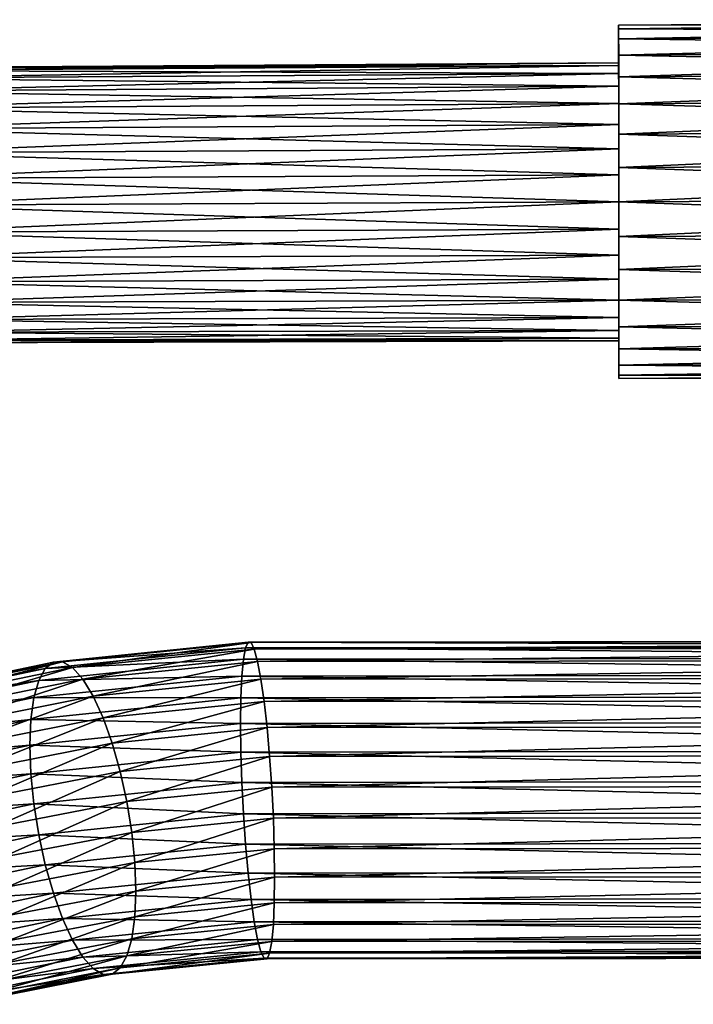
# Model space of a CAD drawing. Extents: x -0.242 to 0.035, y -0.319 to -0.146.
# Drawn here: x -0.183 to -0.146, y -0.2 to -0.146 of the extents above; entities that cross this region are included whole.
import ezdxf

# ---------------------------------------------------------------- set-up
doc = ezdxf.new("R2010")
doc.units = 0
doc.header["$MEASUREMENT"] = 0
doc.layers.get('0').update_dxf_attribs({"linetype": 'CONTINUOUS'})

msp = doc.modelspace()

# ---------------------------------------------------------------- linework, layer by layer
for points in [[(-0.149855, -0.1465, 0.019658), (-0.149855, -0.146312, 0.021581), (-0.103133, -0.146001, 0.021581)], [(-0.149855, -0.1465, 0.019658), (-0.103133, -0.146001, 0.021581), (-0.103133, -0.14619, 0.019658)], [(-0.149855, -0.146312, 0.021581), (-0.103133, -0.14619, 0.023504), (-0.103133, -0.146001, 0.021581)], [(-0.149854, -0.147055, 0.017808), (-0.149855, -0.1465, 0.019658), (-0.103133, -0.14619, 0.019658)], [(-0.149855, -0.1465, 0.023504), (-0.103133, -0.14675, 0.025353), (-0.103133, -0.14619, 0.023504)], [(-0.149855, -0.146312, 0.021581), (-0.149855, -0.1465, 0.023504), (-0.103133, -0.14619, 0.023504)], [(-0.149841, -0.148387, 0.021581), (-0.149855, -0.1465, 0.023504), (-0.149855, -0.146312, 0.021581)], [(-0.149841, -0.148535, 0.02006), (-0.149841, -0.148387, 0.021581), (-0.149855, -0.146312, 0.021581)], [(-0.149841, -0.148535, 0.02006), (-0.149855, -0.146312, 0.021581), (-0.149855, -0.1465, 0.019658)], [(-0.149841, -0.148973, 0.018598), (-0.149841, -0.148535, 0.02006), (-0.149855, -0.1465, 0.019658)], [(-0.149841, -0.148973, 0.018598), (-0.149855, -0.1465, 0.019658), (-0.149854, -0.147055, 0.017808)], [(-0.149841, -0.148535, 0.023102), (-0.149854, -0.147055, 0.025354), (-0.149855, -0.1465, 0.023504)], [(-0.149841, -0.148387, 0.021581), (-0.149841, -0.148535, 0.023102), (-0.149855, -0.1465, 0.023504)], [(-0.149855, -0.1465, 0.023504), (-0.149854, -0.147055, 0.025354), (-0.103133, -0.14675, 0.025353)], [(-0.149854, -0.147055, 0.017808), (-0.103133, -0.14619, 0.019658), (-0.103133, -0.14675, 0.017809)], [(-0.149852, -0.147957, 0.016103), (-0.149854, -0.147055, 0.017808), (-0.103133, -0.14675, 0.017809)], [(-0.149854, -0.147055, 0.025354), (-0.103133, -0.14766, 0.027058), (-0.103133, -0.14675, 0.025353)], [(-0.149841, -0.149684, 0.017251), (-0.149841, -0.148973, 0.018598), (-0.149854, -0.147055, 0.017808)], [(-0.149841, -0.149684, 0.017251), (-0.149854, -0.147055, 0.017808), (-0.149852, -0.147957, 0.016103)], [(-0.149841, -0.148973, 0.024564), (-0.149852, -0.147957, 0.027059), (-0.149854, -0.147055, 0.025354)], [(-0.149841, -0.148535, 0.023102), (-0.149841, -0.148973, 0.024564), (-0.149854, -0.147055, 0.025354)], [(-0.149854, -0.147055, 0.025354), (-0.149852, -0.147957, 0.027059), (-0.103133, -0.14766, 0.027058)], [(-0.149852, -0.147957, 0.016103), (-0.103133, -0.14675, 0.017809), (-0.103133, -0.14766, 0.016104)], [(-0.149852, -0.147957, 0.027059), (-0.103133, -0.148886, 0.028554), (-0.103133, -0.14766, 0.027058)], [(-0.14985, -0.149171, 0.014607), (-0.149852, -0.147957, 0.016103), (-0.103133, -0.14766, 0.016104)], [(-0.14985, -0.149171, 0.014607), (-0.103133, -0.14766, 0.016104), (-0.103133, -0.148886, 0.014608)], [(-0.149841, -0.149684, 0.025911), (-0.14985, -0.149171, 0.028555), (-0.149852, -0.147957, 0.027059)], [(-0.149841, -0.148973, 0.024564), (-0.149841, -0.149684, 0.025911), (-0.149852, -0.147957, 0.027059)], [(-0.149841, -0.150642, 0.01607), (-0.149841, -0.149684, 0.017251), (-0.149852, -0.147957, 0.016103)], [(-0.149841, -0.150642, 0.01607), (-0.149852, -0.147957, 0.016103), (-0.14985, -0.149171, 0.014607)], [(-0.149852, -0.147957, 0.027059), (-0.14985, -0.149171, 0.028555), (-0.103133, -0.148886, 0.028554)], [(-0.191845, -0.148667, 0.021581), (-0.149841, -0.148535, 0.023102), (-0.149841, -0.148387, 0.021581)], [(-0.191813, -0.148813, 0.02006), (-0.191845, -0.148667, 0.021581), (-0.149841, -0.148387, 0.021581)], [(-0.191845, -0.148667, 0.021581), (-0.191813, -0.148813, 0.023102), (-0.149841, -0.148535, 0.023102)], [(-0.191813, -0.148813, 0.02006), (-0.149841, -0.148387, 0.021581), (-0.149841, -0.148535, 0.02006)], [(-0.191813, -0.148813, 0.023102), (-0.149841, -0.148973, 0.024564), (-0.149841, -0.148535, 0.023102)], [(-0.191716, -0.149246, 0.018598), (-0.191813, -0.148813, 0.02006), (-0.149841, -0.148535, 0.02006)], [(-0.191716, -0.149246, 0.018598), (-0.149841, -0.148535, 0.02006), (-0.149841, -0.148973, 0.018598)], [(-0.191813, -0.148813, 0.023102), (-0.191716, -0.149246, 0.024564), (-0.149841, -0.148973, 0.024564)], [(-0.191716, -0.149246, 0.024564), (-0.149841, -0.149684, 0.025911), (-0.149841, -0.148973, 0.024564)], [(-0.191559, -0.149949, 0.017251), (-0.191716, -0.149246, 0.018598), (-0.149841, -0.148973, 0.018598)], [(-0.191716, -0.149246, 0.024564), (-0.191559, -0.149949, 0.025911), (-0.149841, -0.149684, 0.025911)], [(-0.191559, -0.149949, 0.017251), (-0.149841, -0.148973, 0.018598), (-0.149841, -0.149684, 0.017251)], [(-0.14985, -0.149171, 0.028555), (-0.103133, -0.15038, 0.029783), (-0.103133, -0.148886, 0.028554)], [(-0.149848, -0.150652, 0.013379), (-0.14985, -0.149171, 0.014607), (-0.103133, -0.148886, 0.014608)], [(-0.149841, -0.149684, 0.025911), (-0.149841, -0.150642, 0.027092), (-0.14985, -0.149171, 0.028555)], [(-0.149842, -0.151809, 0.015101), (-0.149841, -0.150642, 0.01607), (-0.14985, -0.149171, 0.014607)], [(-0.149842, -0.151809, 0.015101), (-0.14985, -0.149171, 0.014607), (-0.149848, -0.150652, 0.013379)], [(-0.14985, -0.149171, 0.028555), (-0.149848, -0.150652, 0.029783), (-0.103133, -0.15038, 0.029783)], [(-0.149841, -0.150642, 0.027092), (-0.149848, -0.150652, 0.029783), (-0.14985, -0.149171, 0.028555)], [(-0.149848, -0.150652, 0.013379), (-0.103133, -0.148886, 0.014608), (-0.103133, -0.15038, 0.013379)], [(-0.191348, -0.150895, 0.01607), (-0.191559, -0.149949, 0.017251), (-0.149841, -0.149684, 0.017251)], [(-0.191559, -0.149949, 0.025911), (-0.149841, -0.150642, 0.027092), (-0.149841, -0.149684, 0.025911)], [(-0.191348, -0.150895, 0.01607), (-0.149841, -0.149684, 0.017251), (-0.149841, -0.150642, 0.01607)], [(-0.191559, -0.149949, 0.025911), (-0.191348, -0.150895, 0.027092), (-0.149841, -0.150642, 0.027092)], [(-0.149848, -0.150652, 0.029783), (-0.103133, -0.152087, 0.030696), (-0.103133, -0.15038, 0.029783)], [(-0.149846, -0.152342, 0.012465), (-0.149848, -0.150652, 0.013379), (-0.103133, -0.15038, 0.013379)], [(-0.149846, -0.152342, 0.012465), (-0.103133, -0.15038, 0.013379), (-0.103133, -0.152087, 0.012466)], [(-0.191091, -0.152048, 0.015101), (-0.191348, -0.150895, 0.01607), (-0.149841, -0.150642, 0.01607)], [(-0.191348, -0.150895, 0.027092), (-0.149842, -0.151809, 0.028061), (-0.149841, -0.150642, 0.027092)], [(-0.191348, -0.150895, 0.027092), (-0.191091, -0.152048, 0.028061), (-0.149842, -0.151809, 0.028061)], [(-0.191091, -0.152048, 0.015101), (-0.149841, -0.150642, 0.01607), (-0.149842, -0.151809, 0.015101)], [(-0.149841, -0.150642, 0.027092), (-0.149842, -0.151809, 0.028061), (-0.149848, -0.150652, 0.029783)], [(-0.149842, -0.15314, 0.01438), (-0.149842, -0.151809, 0.015101), (-0.149848, -0.150652, 0.013379)], [(-0.149842, -0.15314, 0.01438), (-0.149848, -0.150652, 0.013379), (-0.149846, -0.152342, 0.012465)], [(-0.149848, -0.150652, 0.029783), (-0.149846, -0.152342, 0.030697), (-0.103133, -0.152087, 0.030696)], [(-0.149842, -0.151809, 0.028061), (-0.149846, -0.152342, 0.030697), (-0.149848, -0.150652, 0.029783)], [(-0.190798, -0.153363, 0.01438), (-0.191091, -0.152048, 0.015101), (-0.149842, -0.151809, 0.015101)], [(-0.191091, -0.152048, 0.028061), (-0.149842, -0.15314, 0.028782), (-0.149842, -0.151809, 0.028061)], [(-0.190798, -0.153363, 0.01438), (-0.149842, -0.151809, 0.015101), (-0.149842, -0.15314, 0.01438)], [(-0.149842, -0.151809, 0.028061), (-0.149842, -0.15314, 0.028782), (-0.149846, -0.152342, 0.030697)], [(-0.191091, -0.152048, 0.028061), (-0.190798, -0.153363, 0.028782), (-0.149842, -0.15314, 0.028782)], [(-0.149844, -0.154178, 0.011903), (-0.149846, -0.152342, 0.012465), (-0.103133, -0.152087, 0.012466)], [(-0.149846, -0.152342, 0.030697), (-0.103133, -0.15394, 0.031259), (-0.103133, -0.152087, 0.030696)], [(-0.149842, -0.154584, 0.013937), (-0.149842, -0.15314, 0.01438), (-0.149846, -0.152342, 0.012465)], [(-0.149842, -0.154584, 0.013937), (-0.149846, -0.152342, 0.012465), (-0.149844, -0.154178, 0.011903)], [(-0.149846, -0.152342, 0.030697), (-0.149844, -0.154178, 0.031259), (-0.103133, -0.15394, 0.031259)], [(-0.149842, -0.15314, 0.028782), (-0.149844, -0.154178, 0.031259), (-0.149846, -0.152342, 0.030697)], [(-0.149844, -0.154178, 0.011903), (-0.103133, -0.152087, 0.012466), (-0.103133, -0.15394, 0.011903)], [(-0.190798, -0.153363, 0.028782), (-0.149842, -0.154584, 0.029225), (-0.149842, -0.15314, 0.028782)], [(-0.19048, -0.15479, 0.013937), (-0.190798, -0.153363, 0.01438), (-0.149842, -0.15314, 0.01438)], [(-0.190798, -0.153363, 0.028782), (-0.19048, -0.15479, 0.029225), (-0.149842, -0.154584, 0.029225)], [(-0.19048, -0.15479, 0.013937), (-0.149842, -0.15314, 0.01438), (-0.149842, -0.154584, 0.013937)], [(-0.149842, -0.15314, 0.028782), (-0.149842, -0.154584, 0.029225), (-0.149844, -0.154178, 0.031259)], [(-0.149842, -0.156086, 0.011713), (-0.149844, -0.154178, 0.011903), (-0.103133, -0.15394, 0.011903)], [(-0.149844, -0.154178, 0.031259), (-0.103133, -0.155867, 0.031449), (-0.103133, -0.15394, 0.031259)], [(-0.149844, -0.154178, 0.031259), (-0.149842, -0.156086, 0.031449), (-0.103133, -0.155867, 0.031449)], [(-0.149842, -0.154584, 0.029225), (-0.149842, -0.156086, 0.031449), (-0.149844, -0.154178, 0.031259)], [(-0.149842, -0.156086, 0.013787), (-0.149842, -0.154584, 0.013937), (-0.149844, -0.154178, 0.011903)], [(-0.149842, -0.156086, 0.013787), (-0.149844, -0.154178, 0.011903), (-0.149842, -0.156086, 0.011713)], [(-0.149842, -0.156086, 0.011713), (-0.103133, -0.15394, 0.011903), (-0.103133, -0.155867, 0.011713)], [(-0.19048, -0.15479, 0.029225), (-0.149842, -0.156086, 0.029375), (-0.149842, -0.154584, 0.029225)], [(-0.190149, -0.156274, 0.013787), (-0.19048, -0.15479, 0.013937), (-0.149842, -0.154584, 0.013937)], [(-0.190149, -0.156274, 0.013787), (-0.149842, -0.154584, 0.013937), (-0.149842, -0.156086, 0.013787)], [(-0.149842, -0.154584, 0.029225), (-0.149842, -0.156086, 0.029375), (-0.149842, -0.156086, 0.031449)], [(-0.19048, -0.15479, 0.029225), (-0.190149, -0.156274, 0.029375), (-0.149842, -0.156086, 0.029375)], [(-0.190149, -0.156274, 0.029375), (-0.149842, -0.157587, 0.029225), (-0.149842, -0.156086, 0.029375)], [(-0.189818, -0.157758, 0.013937), (-0.190149, -0.156274, 0.013787), (-0.149842, -0.156086, 0.013787)], [(-0.190149, -0.156274, 0.029375), (-0.189818, -0.157758, 0.029225), (-0.149842, -0.157587, 0.029225)], [(-0.189818, -0.157758, 0.013937), (-0.149842, -0.156086, 0.013787), (-0.149842, -0.157587, 0.013937)], [(-0.14984, -0.157995, 0.011903), (-0.149842, -0.156086, 0.011713), (-0.103133, -0.155867, 0.011713)], [(-0.149842, -0.156086, 0.031449), (-0.103133, -0.157794, 0.031259), (-0.103133, -0.155867, 0.031449)], [(-0.149842, -0.156086, 0.031449), (-0.14984, -0.157995, 0.031259), (-0.103133, -0.157794, 0.031259)], [(-0.149842, -0.156086, 0.029375), (-0.149842, -0.157587, 0.029225), (-0.14984, -0.157995, 0.031259)], [(-0.149842, -0.156086, 0.029375), (-0.14984, -0.157995, 0.031259), (-0.149842, -0.156086, 0.031449)], [(-0.149842, -0.157587, 0.013937), (-0.149842, -0.156086, 0.013787), (-0.149842, -0.156086, 0.011713)], [(-0.149842, -0.157587, 0.013937), (-0.149842, -0.156086, 0.011713), (-0.14984, -0.157995, 0.011903)], [(-0.14984, -0.157995, 0.011903), (-0.103133, -0.155867, 0.011713), (-0.103133, -0.157794, 0.011903)], [(-0.1895, -0.159185, 0.01438), (-0.189818, -0.157758, 0.013937), (-0.149842, -0.157587, 0.013937)], [(-0.189818, -0.157758, 0.029225), (-0.149842, -0.159031, 0.028782), (-0.149842, -0.157587, 0.029225)], [(-0.189818, -0.157758, 0.029225), (-0.1895, -0.159185, 0.028782), (-0.149842, -0.159031, 0.028782)], [(-0.1895, -0.159185, 0.01438), (-0.149842, -0.157587, 0.013937), (-0.149842, -0.159031, 0.01438)], [(-0.149842, -0.159031, 0.01438), (-0.149842, -0.157587, 0.013937), (-0.14984, -0.157995, 0.011903)], [(-0.149842, -0.157587, 0.029225), (-0.149842, -0.159031, 0.028782), (-0.149839, -0.15983, 0.030696)], [(-0.149842, -0.157587, 0.029225), (-0.149839, -0.15983, 0.030696), (-0.14984, -0.157995, 0.031259)], [(-0.149842, -0.159031, 0.01438), (-0.14984, -0.157995, 0.011903), (-0.149839, -0.15983, 0.012466)], [(-0.14984, -0.157995, 0.031259), (-0.103133, -0.159647, 0.030697), (-0.103133, -0.157794, 0.031259)], [(-0.149839, -0.15983, 0.012466), (-0.14984, -0.157995, 0.011903), (-0.103133, -0.157794, 0.011903)], [(-0.14984, -0.157995, 0.031259), (-0.149839, -0.15983, 0.030696), (-0.103133, -0.159647, 0.030697)], [(-0.149839, -0.15983, 0.012466), (-0.103133, -0.157794, 0.011903), (-0.103133, -0.159647, 0.012465)], [(-0.189207, -0.1605, 0.015101), (-0.1895, -0.159185, 0.01438), (-0.149842, -0.159031, 0.01438)], [(-0.1895, -0.159185, 0.028782), (-0.149842, -0.160361, 0.028061), (-0.149842, -0.159031, 0.028782)], [(-0.189207, -0.1605, 0.015101), (-0.149842, -0.159031, 0.01438), (-0.149842, -0.160361, 0.015101)], [(-0.149842, -0.160361, 0.015101), (-0.149842, -0.159031, 0.01438), (-0.149839, -0.15983, 0.012466)], [(-0.149842, -0.159031, 0.028782), (-0.149842, -0.160361, 0.028061), (-0.149838, -0.161519, 0.029783)], [(-0.149842, -0.159031, 0.028782), (-0.149838, -0.161519, 0.029783), (-0.149839, -0.15983, 0.030696)], [(-0.1895, -0.159185, 0.028782), (-0.189207, -0.1605, 0.028061), (-0.149842, -0.160361, 0.028061)], [(-0.149839, -0.15983, 0.030696), (-0.103133, -0.161354, 0.029783), (-0.103133, -0.159647, 0.030697)], [(-0.149838, -0.161519, 0.013379), (-0.149839, -0.15983, 0.012466), (-0.103133, -0.159647, 0.012465)], [(-0.149838, -0.161519, 0.013379), (-0.103133, -0.159647, 0.012465), (-0.103133, -0.161354, 0.013379)], [(-0.149842, -0.160361, 0.015101), (-0.149839, -0.15983, 0.012466), (-0.149838, -0.161519, 0.013379)], [(-0.149839, -0.15983, 0.030696), (-0.149838, -0.161519, 0.029783), (-0.103133, -0.161354, 0.029783)], [(-0.18895, -0.161653, 0.01607), (-0.189207, -0.1605, 0.015101), (-0.149842, -0.160361, 0.015101)], [(-0.189207, -0.1605, 0.028061), (-0.149842, -0.161528, 0.027092), (-0.149842, -0.160361, 0.028061)], [(-0.189207, -0.1605, 0.028061), (-0.18895, -0.161653, 0.027092), (-0.149842, -0.161528, 0.027092)], [(-0.18895, -0.161653, 0.01607), (-0.149842, -0.160361, 0.015101), (-0.149842, -0.161528, 0.01607)], [(-0.149842, -0.161528, 0.01607), (-0.149842, -0.160361, 0.015101), (-0.149838, -0.161519, 0.013379)], [(-0.149842, -0.160361, 0.028061), (-0.149842, -0.161528, 0.027092), (-0.149837, -0.162999, 0.028554)], [(-0.149842, -0.160361, 0.028061), (-0.149837, -0.162999, 0.028554), (-0.149838, -0.161519, 0.029783)], [(-0.188739, -0.162599, 0.017251), (-0.18895, -0.161653, 0.01607), (-0.149842, -0.161528, 0.01607)], [(-0.18895, -0.161653, 0.027092), (-0.149842, -0.162484, 0.025911), (-0.149842, -0.161528, 0.027092)], [(-0.18895, -0.161653, 0.027092), (-0.188739, -0.162599, 0.025911), (-0.149842, -0.162484, 0.025911)], [(-0.188739, -0.162599, 0.017251), (-0.149842, -0.161528, 0.01607), (-0.149842, -0.162484, 0.017251)], [(-0.149842, -0.161528, 0.01607), (-0.149838, -0.161519, 0.013379), (-0.149837, -0.162999, 0.014608)], [(-0.149842, -0.161528, 0.027092), (-0.149842, -0.162484, 0.025911), (-0.149837, -0.164213, 0.027058)], [(-0.149842, -0.161528, 0.027092), (-0.149837, -0.164213, 0.027058), (-0.149837, -0.162999, 0.028554)], [(-0.149842, -0.162484, 0.017251), (-0.149842, -0.161528, 0.01607), (-0.149837, -0.162999, 0.014608)], [(-0.149838, -0.161519, 0.029783), (-0.103133, -0.162849, 0.028555), (-0.103133, -0.161354, 0.029783)], [(-0.149837, -0.162999, 0.014608), (-0.149838, -0.161519, 0.013379), (-0.103133, -0.161354, 0.013379)], [(-0.149838, -0.161519, 0.029783), (-0.149837, -0.162999, 0.028554), (-0.103133, -0.162849, 0.028555)], [(-0.149837, -0.162999, 0.014608), (-0.103133, -0.161354, 0.013379), (-0.103133, -0.162849, 0.014608)], [(-0.188739, -0.162599, 0.025911), (-0.149842, -0.163195, 0.024564), (-0.149842, -0.162484, 0.025911)], [(-0.188582, -0.163302, 0.018598), (-0.188739, -0.162599, 0.017251), (-0.149842, -0.162484, 0.017251)], [(-0.188739, -0.162599, 0.025911), (-0.188582, -0.163302, 0.024564), (-0.149842, -0.163195, 0.024564)], [(-0.188582, -0.163302, 0.018598), (-0.149842, -0.162484, 0.017251), (-0.149842, -0.163195, 0.018598)], [(-0.149842, -0.162484, 0.025911), (-0.149842, -0.163195, 0.024564), (-0.149837, -0.165114, 0.025353)], [(-0.149842, -0.162484, 0.025911), (-0.149837, -0.165114, 0.025353), (-0.149837, -0.164213, 0.027058)], [(-0.149842, -0.162484, 0.017251), (-0.149837, -0.162999, 0.014608), (-0.149837, -0.164213, 0.016104)], [(-0.149842, -0.163195, 0.018598), (-0.149842, -0.162484, 0.017251), (-0.149837, -0.164213, 0.016104)], [(-0.149837, -0.162999, 0.028554), (-0.103133, -0.164075, 0.027059), (-0.103133, -0.162849, 0.028555)], [(-0.149837, -0.164213, 0.016104), (-0.149837, -0.162999, 0.014608), (-0.103133, -0.162849, 0.014608)], [(-0.149837, -0.164213, 0.016104), (-0.103133, -0.162849, 0.014608), (-0.103133, -0.164075, 0.016103)], [(-0.188582, -0.163302, 0.024564), (-0.149842, -0.163633, 0.023102), (-0.149842, -0.163195, 0.024564)], [(-0.188486, -0.163735, 0.02006), (-0.188582, -0.163302, 0.018598), (-0.149842, -0.163195, 0.018598)], [(-0.188582, -0.163302, 0.024564), (-0.188486, -0.163735, 0.023102), (-0.149842, -0.163633, 0.023102)], [(-0.188486, -0.163735, 0.02006), (-0.149842, -0.163195, 0.018598), (-0.149842, -0.163633, 0.02006)], [(-0.149842, -0.163195, 0.024564), (-0.149842, -0.163633, 0.023102), (-0.149837, -0.165668, 0.023504)], [(-0.149842, -0.163195, 0.024564), (-0.149837, -0.165668, 0.023504), (-0.149837, -0.165114, 0.025353)], [(-0.149842, -0.163633, 0.02006), (-0.149842, -0.163195, 0.018598), (-0.149837, -0.165114, 0.017809)], [(-0.149842, -0.163195, 0.018598), (-0.149837, -0.164213, 0.016104), (-0.149837, -0.165114, 0.017809)], [(-0.149837, -0.162999, 0.028554), (-0.149837, -0.164213, 0.027058), (-0.103133, -0.164075, 0.027059)], [(-0.188486, -0.163735, 0.023102), (-0.149842, -0.163781, 0.021581), (-0.149842, -0.163633, 0.023102)], [(-0.188453, -0.163881, 0.021581), (-0.188486, -0.163735, 0.02006), (-0.149842, -0.163633, 0.02006)], [(-0.188486, -0.163735, 0.023102), (-0.188453, -0.163881, 0.021581), (-0.149842, -0.163781, 0.021581)], [(-0.188453, -0.163881, 0.021581), (-0.149842, -0.163633, 0.02006), (-0.149842, -0.163781, 0.021581)], [(-0.149842, -0.163781, 0.021581), (-0.149842, -0.163633, 0.02006), (-0.149837, -0.165668, 0.019658)], [(-0.149842, -0.163633, 0.023102), (-0.149842, -0.163781, 0.021581), (-0.149837, -0.165855, 0.021581)], [(-0.149842, -0.163633, 0.023102), (-0.149837, -0.165855, 0.021581), (-0.149837, -0.165668, 0.023504)], [(-0.149842, -0.163633, 0.02006), (-0.149837, -0.165114, 0.017809), (-0.149837, -0.165668, 0.019658)], [(-0.149842, -0.163781, 0.021581), (-0.149837, -0.165668, 0.019658), (-0.149837, -0.165855, 0.021581)], [(-0.149837, -0.165114, 0.017809), (-0.149837, -0.164213, 0.016104), (-0.103133, -0.164075, 0.016103)], [(-0.149837, -0.165114, 0.017809), (-0.103133, -0.164075, 0.016103), (-0.103133, -0.164985, 0.017809)], [(-0.149837, -0.164213, 0.027058), (-0.103133, -0.164985, 0.025353), (-0.103133, -0.164075, 0.027059)], [(-0.149837, -0.164213, 0.027058), (-0.149837, -0.165114, 0.025353), (-0.103133, -0.164985, 0.025353)], [(-0.149837, -0.165668, 0.019658), (-0.149837, -0.165114, 0.017809), (-0.103133, -0.164985, 0.017809)], [(-0.149837, -0.165668, 0.019658), (-0.103133, -0.164985, 0.017809), (-0.103133, -0.165545, 0.019658)], [(-0.149837, -0.165114, 0.025353), (-0.103133, -0.165545, 0.023504), (-0.103133, -0.164985, 0.025353)], [(-0.149837, -0.165114, 0.025353), (-0.149837, -0.165668, 0.023504), (-0.103133, -0.165545, 0.023504)], [(-0.149837, -0.165855, 0.021581), (-0.149837, -0.165668, 0.019658), (-0.103133, -0.165545, 0.019658)], [(-0.149837, -0.165855, 0.021581), (-0.103133, -0.165545, 0.019658), (-0.103133, -0.165734, 0.021581)], [(-0.149837, -0.165668, 0.023504), (-0.103133, -0.165734, 0.021581), (-0.103133, -0.165545, 0.023504)], [(-0.149837, -0.165668, 0.023504), (-0.149837, -0.165855, 0.021581), (-0.103133, -0.165734, 0.021581)], [(-0.181572, -0.1819, 0.22435), (-0.170613, -0.1814, 0.227991), (-0.170496, -0.180764, 0.226391)], [(-0.181128, -0.181556, 0.222719), (-0.181572, -0.1819, 0.22435), (-0.170496, -0.180764, 0.226391)], [(-0.181128, -0.181556, 0.222719), (-0.170496, -0.180764, 0.226391), (-0.170353, -0.180453, 0.2247)], [(-0.180621, -0.181543, 0.22107), (-0.181128, -0.181556, 0.222719), (-0.170353, -0.180453, 0.2247)], [(-0.180621, -0.181543, 0.22107), (-0.170353, -0.180453, 0.2247), (-0.170189, -0.180478, 0.222983)], [(-0.180071, -0.181862, 0.219467), (-0.180621, -0.181543, 0.22107), (-0.170189, -0.180478, 0.222983)], [(-0.180071, -0.181862, 0.219467), (-0.170189, -0.180478, 0.222983), (-0.170012, -0.180839, 0.221305)], [(-0.179499, -0.182502, 0.21797), (-0.180071, -0.181862, 0.219467), (-0.170012, -0.180839, 0.221305)], [(-0.179499, -0.182502, 0.21797), (-0.170012, -0.180839, 0.221305), (-0.169828, -0.181521, 0.219732)], [(-0.170496, -0.180764, 0.226391), (-0.170613, -0.1814, 0.227991), (-0.103133, -0.181315, 0.228143)], [(-0.170353, -0.180453, 0.2247), (-0.170496, -0.180764, 0.226391), (-0.103133, -0.180682, 0.226539)], [(-0.170496, -0.180764, 0.226391), (-0.103133, -0.181315, 0.228143), (-0.103133, -0.180682, 0.226539)], [(-0.170353, -0.180453, 0.2247), (-0.103133, -0.180682, 0.226539), (-0.103133, -0.180374, 0.224842)], [(-0.170189, -0.180478, 0.222983), (-0.170353, -0.180453, 0.2247), (-0.103133, -0.180374, 0.224842)], [(-0.170189, -0.180478, 0.222983), (-0.103133, -0.180374, 0.224842), (-0.103133, -0.180403, 0.223118)], [(-0.170012, -0.180839, 0.221305), (-0.170189, -0.180478, 0.222983), (-0.103133, -0.180403, 0.223118)], [(-0.170012, -0.180839, 0.221305), (-0.103133, -0.180403, 0.223118), (-0.103133, -0.180768, 0.221433)], [(-0.169828, -0.181521, 0.219732), (-0.170012, -0.180839, 0.221305), (-0.103133, -0.180768, 0.221433)], [(-0.169828, -0.181521, 0.219732), (-0.103133, -0.180768, 0.221433), (-0.103133, -0.181454, 0.219852)], [(-0.181937, -0.182564, 0.2259), (-0.1707, -0.182336, 0.229437), (-0.170613, -0.1814, 0.227991)], [(-0.181572, -0.1819, 0.22435), (-0.181937, -0.182564, 0.2259), (-0.170613, -0.1814, 0.227991)], [(-0.170613, -0.1814, 0.227991), (-0.1707, -0.182336, 0.229437), (-0.103133, -0.182249, 0.229593)], [(-0.170613, -0.1814, 0.227991), (-0.103133, -0.182249, 0.229593), (-0.103133, -0.181315, 0.228143)], [(-0.169644, -0.182499, 0.218322), (-0.169828, -0.181521, 0.219732), (-0.103133, -0.181454, 0.219852)], [(-0.169644, -0.182499, 0.218322), (-0.103133, -0.181454, 0.219852), (-0.103133, -0.182437, 0.218435)], [(-0.192187, -0.184137, 0.220333), (-0.181937, -0.182564, 0.2259), (-0.181572, -0.1819, 0.22435)], [(-0.19142, -0.183711, 0.218847), (-0.192187, -0.184137, 0.220333), (-0.181572, -0.1819, 0.22435)], [(-0.19142, -0.183711, 0.218847), (-0.181572, -0.1819, 0.22435), (-0.181128, -0.181556, 0.222719)], [(-0.190545, -0.183606, 0.217364), (-0.19142, -0.183711, 0.218847), (-0.181128, -0.181556, 0.222719)], [(-0.190545, -0.183606, 0.217364), (-0.181128, -0.181556, 0.222719), (-0.180621, -0.181543, 0.22107)], [(-0.189596, -0.183825, 0.215941), (-0.190545, -0.183606, 0.217364), (-0.180621, -0.181543, 0.22107)], [(-0.189596, -0.183825, 0.215941), (-0.180621, -0.181543, 0.22107), (-0.180071, -0.181862, 0.219467)], [(-0.188609, -0.184361, 0.214631), (-0.189596, -0.183825, 0.215941), (-0.180071, -0.181862, 0.219467)], [(-0.188609, -0.184361, 0.214631), (-0.180071, -0.181862, 0.219467), (-0.179499, -0.182502, 0.21797)], [(-0.178927, -0.183437, 0.216638), (-0.179499, -0.182502, 0.21797), (-0.169828, -0.181521, 0.219732)], [(-0.178927, -0.183437, 0.216638), (-0.169828, -0.181521, 0.219732), (-0.169644, -0.182499, 0.218322)], [(-0.187621, -0.185192, 0.213486), (-0.188609, -0.184361, 0.214631), (-0.179499, -0.182502, 0.21797)], [(-0.187621, -0.185192, 0.213486), (-0.179499, -0.182502, 0.21797), (-0.178927, -0.183437, 0.216638)], [(-0.182208, -0.18352, 0.22731), (-0.170754, -0.183537, 0.230675), (-0.1707, -0.182336, 0.229437)], [(-0.181937, -0.182564, 0.2259), (-0.182208, -0.18352, 0.22731), (-0.1707, -0.182336, 0.229437)], [(-0.178377, -0.184632, 0.215521), (-0.178927, -0.183437, 0.216638), (-0.169644, -0.182499, 0.218322)], [(-0.178377, -0.184632, 0.215521), (-0.169644, -0.182499, 0.218322), (-0.169467, -0.183735, 0.217132)], [(-0.1707, -0.182336, 0.229437), (-0.170754, -0.183537, 0.230675), (-0.103133, -0.183448, 0.230833)], [(-0.1707, -0.182336, 0.229437), (-0.103133, -0.183448, 0.230833), (-0.103133, -0.182249, 0.229593)], [(-0.169467, -0.183735, 0.217132), (-0.169644, -0.182499, 0.218322), (-0.103133, -0.182437, 0.218435)], [(-0.169467, -0.183735, 0.217132), (-0.103133, -0.182437, 0.218435), (-0.103133, -0.183677, 0.217237)], [(-0.192817, -0.184866, 0.221764), (-0.182208, -0.18352, 0.22731), (-0.181937, -0.182564, 0.2259)], [(-0.192187, -0.184137, 0.220333), (-0.192817, -0.184866, 0.221764), (-0.181937, -0.182564, 0.2259)], [(-0.193284, -0.185872, 0.223085), (-0.182375, -0.184733, 0.228526), (-0.182208, -0.18352, 0.22731)], [(-0.192817, -0.184866, 0.221764), (-0.193284, -0.185872, 0.223085), (-0.182208, -0.18352, 0.22731)], [(-0.186672, -0.186286, 0.21255), (-0.187621, -0.185192, 0.213486), (-0.178927, -0.183437, 0.216638)], [(-0.186672, -0.186286, 0.21255), (-0.178927, -0.183437, 0.216638), (-0.178377, -0.184632, 0.215521)], [(-0.182208, -0.18352, 0.22731), (-0.182375, -0.184733, 0.228526), (-0.170754, -0.183537, 0.230675)], [(-0.182375, -0.184733, 0.228526), (-0.170772, -0.184955, 0.231657), (-0.170754, -0.183537, 0.230675)], [(-0.170754, -0.183537, 0.230675), (-0.170772, -0.184955, 0.231657), (-0.103133, -0.184866, 0.231816)], [(-0.170754, -0.183537, 0.230675), (-0.103133, -0.184866, 0.231816), (-0.103133, -0.183448, 0.230833)], [(-0.17787, -0.18604, 0.214663), (-0.178377, -0.184632, 0.215521), (-0.169467, -0.183735, 0.217132)], [(-0.17787, -0.18604, 0.214663), (-0.169467, -0.183735, 0.217132), (-0.169304, -0.185182, 0.216206)], [(-0.169304, -0.185182, 0.216206), (-0.169467, -0.183735, 0.217132), (-0.103133, -0.183677, 0.217237)], [(-0.169304, -0.185182, 0.216206), (-0.103133, -0.183677, 0.217237), (-0.103133, -0.185127, 0.216304)], [(-0.185797, -0.187602, 0.211858), (-0.186672, -0.186286, 0.21255), (-0.178377, -0.184632, 0.215521)], [(-0.185797, -0.187602, 0.211858), (-0.178377, -0.184632, 0.215521), (-0.17787, -0.18604, 0.214663)], [(-0.193572, -0.187115, 0.224246), (-0.182431, -0.186156, 0.2295), (-0.182375, -0.184733, 0.228526)], [(-0.193284, -0.185872, 0.223085), (-0.193572, -0.187115, 0.224246), (-0.182375, -0.184733, 0.228526)], [(-0.182375, -0.184733, 0.228526), (-0.182431, -0.186156, 0.2295), (-0.170772, -0.184955, 0.231657)], [(-0.182431, -0.186156, 0.2295), (-0.170754, -0.186537, 0.232345), (-0.170772, -0.184955, 0.231657)], [(-0.177426, -0.187608, 0.214097), (-0.17787, -0.18604, 0.214663), (-0.169304, -0.185182, 0.216206)], [(-0.177426, -0.187608, 0.214097), (-0.169304, -0.185182, 0.216206), (-0.169161, -0.186783, 0.21558)], [(-0.170772, -0.184955, 0.231657), (-0.103133, -0.186449, 0.232504), (-0.103133, -0.184866, 0.231816)], [(-0.170772, -0.184955, 0.231657), (-0.170754, -0.186537, 0.232345), (-0.103133, -0.186449, 0.232504)], [(-0.169161, -0.186783, 0.21558), (-0.169304, -0.185182, 0.216206), (-0.103133, -0.185127, 0.216304)], [(-0.169161, -0.186783, 0.21558), (-0.103133, -0.185127, 0.216304), (-0.103133, -0.186731, 0.215672)], [(-0.193669, -0.188548, 0.225202), (-0.182375, -0.187733, 0.230196), (-0.182431, -0.186156, 0.2295)], [(-0.193572, -0.187115, 0.224246), (-0.193669, -0.188548, 0.225202), (-0.182431, -0.186156, 0.2295)], [(-0.18503, -0.189089, 0.211437), (-0.185797, -0.187602, 0.211858), (-0.17787, -0.18604, 0.214663)], [(-0.18503, -0.189089, 0.211437), (-0.17787, -0.18604, 0.214663), (-0.177426, -0.187608, 0.214097)], [(-0.182431, -0.186156, 0.2295), (-0.182375, -0.187733, 0.230196), (-0.170754, -0.186537, 0.232345)], [(-0.182375, -0.187733, 0.230196), (-0.1707, -0.188221, 0.232713), (-0.170754, -0.186537, 0.232345)], [(-0.177061, -0.189275, 0.213844), (-0.177426, -0.187608, 0.214097), (-0.169161, -0.186783, 0.21558)], [(-0.177061, -0.189275, 0.213844), (-0.169161, -0.186783, 0.21558), (-0.169044, -0.188477, 0.215277)], [(-0.170754, -0.186537, 0.232345), (-0.103133, -0.188135, 0.232869), (-0.103133, -0.186449, 0.232504)], [(-0.170754, -0.186537, 0.232345), (-0.1707, -0.188221, 0.232713), (-0.103133, -0.188135, 0.232869)], [(-0.169044, -0.188477, 0.215277), (-0.169161, -0.186783, 0.21558), (-0.103133, -0.186731, 0.215672)], [(-0.169044, -0.188477, 0.215277), (-0.103133, -0.186731, 0.215672), (-0.103133, -0.188428, 0.215365)], [(-0.193669, -0.188548, 0.225202), (-0.193572, -0.190116, 0.225916), (-0.182375, -0.187733, 0.230196)], [(-0.193572, -0.190116, 0.225916), (-0.182208, -0.189405, 0.230587), (-0.182375, -0.187733, 0.230196)], [(-0.1844, -0.19069, 0.211303), (-0.18503, -0.189089, 0.211437), (-0.177426, -0.187608, 0.214097)], [(-0.1844, -0.19069, 0.211303), (-0.177426, -0.187608, 0.214097), (-0.177061, -0.189275, 0.213844)], [(-0.182375, -0.187733, 0.230196), (-0.182208, -0.189405, 0.230587), (-0.1707, -0.188221, 0.232713)], [(-0.182208, -0.189405, 0.230587), (-0.170613, -0.189944, 0.232747), (-0.1707, -0.188221, 0.232713)], [(-0.17679, -0.190977, 0.213914), (-0.177061, -0.189275, 0.213844), (-0.169044, -0.188477, 0.215277)], [(-0.17679, -0.190977, 0.213914), (-0.169044, -0.188477, 0.215277), (-0.168956, -0.1902, 0.215311)], [(-0.1707, -0.188221, 0.232713), (-0.103133, -0.189859, 0.232899), (-0.103133, -0.188135, 0.232869)], [(-0.1707, -0.188221, 0.232713), (-0.170613, -0.189944, 0.232747), (-0.103133, -0.189859, 0.232899)], [(-0.168956, -0.1902, 0.215311), (-0.169044, -0.188477, 0.215277), (-0.103133, -0.188428, 0.215365)], [(-0.168956, -0.1902, 0.215311), (-0.103133, -0.188428, 0.215365), (-0.103133, -0.190153, 0.215395)], [(-0.193572, -0.190116, 0.225916), (-0.193284, -0.191757, 0.226361), (-0.182208, -0.189405, 0.230587)], [(-0.193284, -0.191757, 0.226361), (-0.181937, -0.191108, 0.230657), (-0.182208, -0.189405, 0.230587)], [(-0.183933, -0.192343, 0.211462), (-0.1844, -0.19069, 0.211303), (-0.177061, -0.189275, 0.213844)], [(-0.183933, -0.192343, 0.211462), (-0.177061, -0.189275, 0.213844), (-0.17679, -0.190977, 0.213914)], [(-0.182208, -0.189405, 0.230587), (-0.181937, -0.191108, 0.230657), (-0.170613, -0.189944, 0.232747)], [(-0.181937, -0.191108, 0.230657), (-0.170496, -0.191639, 0.232445), (-0.170613, -0.189944, 0.232747)], [(-0.170613, -0.189944, 0.232747), (-0.103133, -0.191556, 0.232592), (-0.103133, -0.189859, 0.232899)], [(-0.170613, -0.189944, 0.232747), (-0.170496, -0.191639, 0.232445), (-0.103133, -0.191556, 0.232592)], [(-0.168903, -0.191885, 0.215679), (-0.168956, -0.1902, 0.215311), (-0.103133, -0.190153, 0.215395)], [(-0.168903, -0.191885, 0.215679), (-0.103133, -0.190153, 0.215395), (-0.103133, -0.191839, 0.215761)], [(-0.176623, -0.19265, 0.214305), (-0.17679, -0.190977, 0.213914), (-0.168956, -0.1902, 0.215311)], [(-0.176623, -0.19265, 0.214305), (-0.168956, -0.1902, 0.215311), (-0.168903, -0.191885, 0.215679)], [(-0.193284, -0.191757, 0.226361), (-0.192817, -0.19341, 0.22652), (-0.181937, -0.191108, 0.230657)], [(-0.192817, -0.19341, 0.22652), (-0.181572, -0.192775, 0.230404), (-0.181937, -0.191108, 0.230657)], [(-0.183645, -0.193984, 0.211907), (-0.183933, -0.192343, 0.211462), (-0.17679, -0.190977, 0.213914)], [(-0.183645, -0.193984, 0.211907), (-0.17679, -0.190977, 0.213914), (-0.176623, -0.19265, 0.214305)], [(-0.181937, -0.191108, 0.230657), (-0.181572, -0.192775, 0.230404), (-0.170496, -0.191639, 0.232445)], [(-0.181572, -0.192775, 0.230404), (-0.170353, -0.19324, 0.231818), (-0.170496, -0.191639, 0.232445)], [(-0.170496, -0.191639, 0.232445), (-0.103133, -0.193161, 0.23196), (-0.103133, -0.191556, 0.232592)], [(-0.170496, -0.191639, 0.232445), (-0.170353, -0.19324, 0.231818), (-0.103133, -0.193161, 0.23196)], [(-0.176567, -0.194227, 0.215), (-0.176623, -0.19265, 0.214305), (-0.168903, -0.191885, 0.215679)], [(-0.176567, -0.194227, 0.215), (-0.168903, -0.191885, 0.215679), (-0.168885, -0.193466, 0.216367)], [(-0.168885, -0.193466, 0.216367), (-0.168903, -0.191885, 0.215679), (-0.103133, -0.191839, 0.215761)], [(-0.168885, -0.193466, 0.216367), (-0.103133, -0.191839, 0.215761), (-0.103133, -0.193421, 0.216449)], [(-0.192817, -0.19341, 0.22652), (-0.192187, -0.195011, 0.226386), (-0.181572, -0.192775, 0.230404)], [(-0.192187, -0.195011, 0.226386), (-0.181128, -0.194343, 0.229837), (-0.181572, -0.192775, 0.230404)], [(-0.183548, -0.195552, 0.212621), (-0.183645, -0.193984, 0.211907), (-0.176623, -0.19265, 0.214305)], [(-0.183548, -0.195552, 0.212621), (-0.176623, -0.19265, 0.214305), (-0.176567, -0.194227, 0.215)], [(-0.181572, -0.192775, 0.230404), (-0.181128, -0.194343, 0.229837), (-0.170353, -0.19324, 0.231818)], [(-0.181128, -0.194343, 0.229837), (-0.170189, -0.194686, 0.230892), (-0.170353, -0.19324, 0.231818)], [(-0.170353, -0.19324, 0.231818), (-0.103133, -0.194611, 0.231027), (-0.103133, -0.193161, 0.23196)], [(-0.170353, -0.19324, 0.231818), (-0.170189, -0.194686, 0.230892), (-0.103133, -0.194611, 0.231027)], [(-0.168903, -0.194885, 0.217349), (-0.168885, -0.193466, 0.216367), (-0.103133, -0.193421, 0.216449)], [(-0.168903, -0.194885, 0.217349), (-0.103133, -0.193421, 0.216449), (-0.103133, -0.194839, 0.217431)], [(-0.176623, -0.19565, 0.215975), (-0.176567, -0.194227, 0.215), (-0.168885, -0.193466, 0.216367)], [(-0.176623, -0.19565, 0.215975), (-0.168885, -0.193466, 0.216367), (-0.168903, -0.194885, 0.217349)], [(-0.192187, -0.195011, 0.226386), (-0.19142, -0.196498, 0.225966), (-0.181128, -0.194343, 0.229837)], [(-0.19142, -0.196498, 0.225966), (-0.180621, -0.195751, 0.228979), (-0.181128, -0.194343, 0.229837)], [(-0.183645, -0.196985, 0.213577), (-0.183548, -0.195552, 0.212621), (-0.176567, -0.194227, 0.215)], [(-0.183645, -0.196985, 0.213577), (-0.176567, -0.194227, 0.215), (-0.176623, -0.19565, 0.215975)], [(-0.181128, -0.194343, 0.229837), (-0.180621, -0.195751, 0.228979), (-0.170189, -0.194686, 0.230892)], [(-0.180621, -0.195751, 0.228979), (-0.170012, -0.195922, 0.229702), (-0.170189, -0.194686, 0.230892)], [(-0.17679, -0.196863, 0.21719), (-0.176623, -0.19565, 0.215975), (-0.168903, -0.194885, 0.217349)], [(-0.17679, -0.196863, 0.21719), (-0.168903, -0.194885, 0.217349), (-0.168956, -0.196085, 0.218587)], [(-0.170189, -0.194686, 0.230892), (-0.103133, -0.195851, 0.22983), (-0.103133, -0.194611, 0.231027)], [(-0.170189, -0.194686, 0.230892), (-0.170012, -0.195922, 0.229702), (-0.103133, -0.195851, 0.22983)], [(-0.168956, -0.196085, 0.218587), (-0.168903, -0.194885, 0.217349), (-0.103133, -0.194839, 0.217431)], [(-0.168956, -0.196085, 0.218587), (-0.103133, -0.194839, 0.217431), (-0.103133, -0.196038, 0.218671)], [(-0.19142, -0.196498, 0.225966), (-0.190545, -0.197814, 0.225274), (-0.180621, -0.195751, 0.228979)], [(-0.190545, -0.197814, 0.225274), (-0.180071, -0.196946, 0.227863), (-0.180621, -0.195751, 0.228979)], [(-0.183933, -0.198228, 0.214738), (-0.183645, -0.196985, 0.213577), (-0.176623, -0.19565, 0.215975)], [(-0.183933, -0.198228, 0.214738), (-0.176623, -0.19565, 0.215975), (-0.17679, -0.196863, 0.21719)], [(-0.180621, -0.195751, 0.228979), (-0.180071, -0.196946, 0.227863), (-0.170012, -0.195922, 0.229702)], [(-0.180071, -0.196946, 0.227863), (-0.169828, -0.1969, 0.228292), (-0.170012, -0.195922, 0.229702)], [(-0.177061, -0.197819, 0.2186), (-0.17679, -0.196863, 0.21719), (-0.168956, -0.196085, 0.218587)], [(-0.177061, -0.197819, 0.2186), (-0.168956, -0.196085, 0.218587), (-0.169044, -0.197021, 0.220034)], [(-0.170012, -0.195922, 0.229702), (-0.103133, -0.196833, 0.228413), (-0.103133, -0.195851, 0.22983)], [(-0.170012, -0.195922, 0.229702), (-0.169828, -0.1969, 0.228292), (-0.103133, -0.196833, 0.228413)], [(-0.169044, -0.197021, 0.220034), (-0.168956, -0.196085, 0.218587), (-0.103133, -0.196038, 0.218671)], [(-0.169044, -0.197021, 0.220034), (-0.103133, -0.196038, 0.218671), (-0.103133, -0.196972, 0.220122)], [(-0.190545, -0.197814, 0.225274), (-0.189596, -0.198908, 0.224337), (-0.180071, -0.196946, 0.227863)], [(-0.189596, -0.198908, 0.224337), (-0.179499, -0.197881, 0.226531), (-0.180071, -0.196946, 0.227863)], [(-0.1844, -0.199234, 0.216059), (-0.183933, -0.198228, 0.214738), (-0.17679, -0.196863, 0.21719)], [(-0.1844, -0.199234, 0.216059), (-0.17679, -0.196863, 0.21719), (-0.177061, -0.197819, 0.2186)], [(-0.180071, -0.196946, 0.227863), (-0.179499, -0.197881, 0.226531), (-0.169828, -0.1969, 0.228292)], [(-0.179499, -0.197881, 0.226531), (-0.169644, -0.197582, 0.226719), (-0.169828, -0.1969, 0.228292)], [(-0.177426, -0.198482, 0.220151), (-0.177061, -0.197819, 0.2186), (-0.169044, -0.197021, 0.220034)], [(-0.177426, -0.198482, 0.220151), (-0.169044, -0.197021, 0.220034), (-0.169161, -0.197657, 0.221633)], [(-0.169828, -0.1969, 0.228292), (-0.103133, -0.19752, 0.226831), (-0.103133, -0.196833, 0.228413)], [(-0.169828, -0.1969, 0.228292), (-0.169644, -0.197582, 0.226719), (-0.103133, -0.19752, 0.226831)], [(-0.169161, -0.197657, 0.221633), (-0.169044, -0.197021, 0.220034), (-0.103133, -0.196972, 0.220122)], [(-0.169161, -0.197657, 0.221633), (-0.103133, -0.196972, 0.220122), (-0.103133, -0.197605, 0.221726)], [(-0.179499, -0.197881, 0.226531), (-0.178927, -0.19852, 0.225034), (-0.169644, -0.197582, 0.226719)], [(-0.178927, -0.19852, 0.225034), (-0.169467, -0.197943, 0.225041), (-0.169644, -0.197582, 0.226719)], [(-0.17787, -0.198827, 0.221782), (-0.177426, -0.198482, 0.220151), (-0.169161, -0.197657, 0.221633)], [(-0.17787, -0.198827, 0.221782), (-0.169161, -0.197657, 0.221633), (-0.169304, -0.197968, 0.223324)], [(-0.169644, -0.197582, 0.226719), (-0.103133, -0.197885, 0.225146), (-0.103133, -0.19752, 0.226831)], [(-0.169644, -0.197582, 0.226719), (-0.169467, -0.197943, 0.225041), (-0.103133, -0.197885, 0.225146)], [(-0.169304, -0.197968, 0.223324), (-0.169161, -0.197657, 0.221633), (-0.103133, -0.197605, 0.221726)], [(-0.169304, -0.197968, 0.223324), (-0.103133, -0.197605, 0.221726), (-0.103133, -0.197913, 0.223422)], [(-0.189596, -0.198908, 0.224337), (-0.188609, -0.199739, 0.223192), (-0.179499, -0.197881, 0.226531)], [(-0.188609, -0.199739, 0.223192), (-0.178927, -0.19852, 0.225034), (-0.179499, -0.197881, 0.226531)], [(-0.18503, -0.199963, 0.21749), (-0.1844, -0.199234, 0.216059), (-0.177061, -0.197819, 0.2186)], [(-0.18503, -0.199963, 0.21749), (-0.177061, -0.197819, 0.2186), (-0.177426, -0.198482, 0.220151)], [(-0.178927, -0.19852, 0.225034), (-0.178377, -0.19884, 0.22343), (-0.169467, -0.197943, 0.225041)], [(-0.178377, -0.19884, 0.22343), (-0.169304, -0.197968, 0.223324), (-0.169467, -0.197943, 0.225041)], [(-0.178377, -0.19884, 0.22343), (-0.17787, -0.198827, 0.221782), (-0.169304, -0.197968, 0.223324)], [(-0.169467, -0.197943, 0.225041), (-0.103133, -0.197913, 0.223422), (-0.103133, -0.197885, 0.225146)], [(-0.169467, -0.197943, 0.225041), (-0.169304, -0.197968, 0.223324), (-0.103133, -0.197913, 0.223422)], [(-0.188609, -0.199739, 0.223192), (-0.187621, -0.200275, 0.221883), (-0.178927, -0.19852, 0.225034)], [(-0.187621, -0.200275, 0.221883), (-0.178377, -0.19884, 0.22343), (-0.178927, -0.19852, 0.225034)], [(-0.187621, -0.200275, 0.221883), (-0.186672, -0.200494, 0.220459), (-0.178377, -0.19884, 0.22343)], [(-0.186672, -0.200494, 0.220459), (-0.185797, -0.200389, 0.218976), (-0.17787, -0.198827, 0.221782)], [(-0.186672, -0.200494, 0.220459), (-0.17787, -0.198827, 0.221782), (-0.178377, -0.19884, 0.22343)], [(-0.185797, -0.200389, 0.218976), (-0.18503, -0.199963, 0.21749), (-0.177426, -0.198482, 0.220151)], [(-0.185797, -0.200389, 0.218976), (-0.177426, -0.198482, 0.220151), (-0.17787, -0.198827, 0.221782)]]:
    msp.add_3dface(points)

doc.saveas('drawing.dxf')
